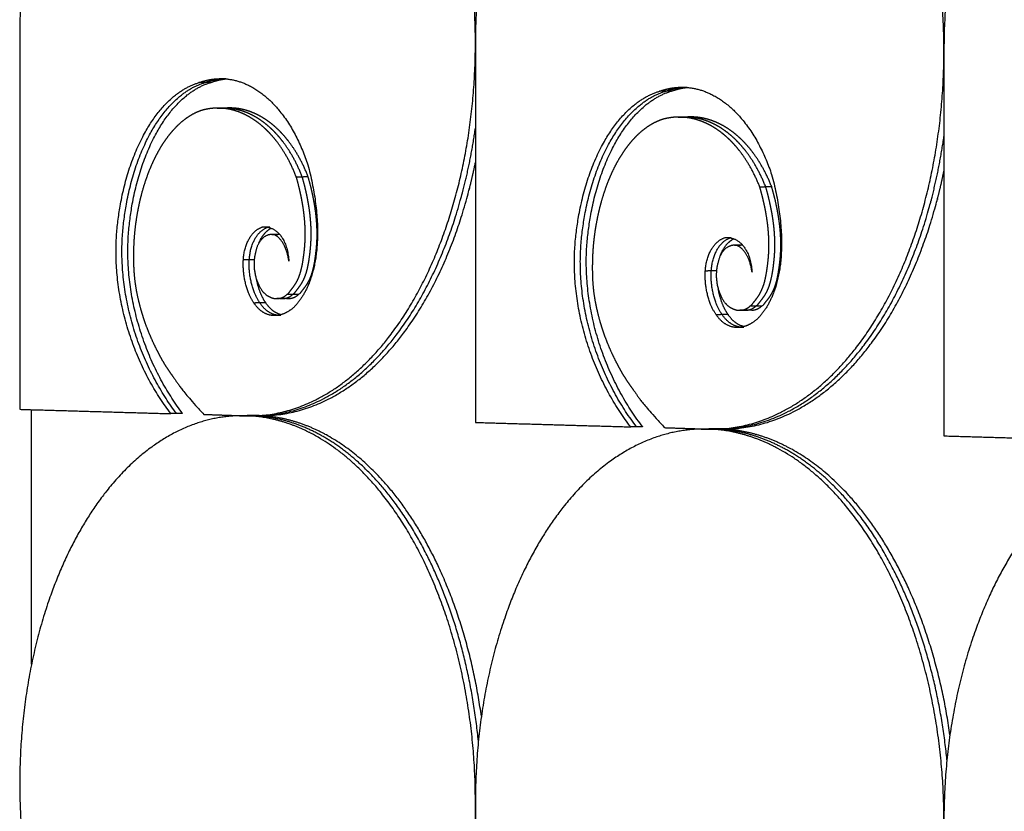
# Model space of a CAD drawing. Units: inches. Extents: x 675 to 1035, y -101 to 177.
# Drawn here: x 925 to 942, y 46 to 59 of the extents above; entities that cross this region are included whole.
import ezdxf

# ---------------------------------------------------------------- set-up
doc = ezdxf.new("R2010")
doc.units = ezdxf.units.IN
doc.header["$MEASUREMENT"] = 0
doc.layers.add('Make2D$Visible$Curves', color=7, linetype='Continuous', true_color=0x000000)
doc.layers.add('Make2D$Visible$SceneSilhouetteCurves', color=7, linetype='Continuous', true_color=0x000000)

msp = doc.modelspace()

# ---------------------------------------------------------------- linework, layer by layer
at = {"layer": 'Make2D$Visible$Curves', "color": 18, "lineweight": -3, "true_color": 0x000000}
for points, weights, knots in [([(929.11411, 65.20232), (928.61567, 65.20041), (928.13465, 65.0382), (927.68764, 64.73412), (926.23578, 63.74648), (925.3664, 61.59008), (925.3664, 58.98756)], [612.288210545, 621.127534662, 638.21019647, 663.536195969, 590.548102956, 591.487754296, 666.355149989], [53.50381901, 53.50381901, 53.50381901, 53.50381901, 55.85582633, 55.85582633, 55.85582633, 62.92440986, 62.92440986, 62.92440986, 62.92440986]), ([(929.24514, 52.64139), (930.7927, 52.67012), (932.07056, 54.09121), (932.66622, 56.44212), (933.28086, 58.868), (932.96735, 61.46145), (931.83397, 63.33783), (931.11647, 64.52571), (930.17269, 65.19614), (929.13653, 65.2023)], [656.08737546, 585.719970589, 586.214119609, 657.56982252, 583.042246753, 583.372208466, 658.559707661, 610.344175079, 594.791502844, 611.901690954], [34.83128431, 34.83128431, 34.83128431, 34.83128431, 41.71865927, 41.71865927, 41.71865927, 48.7872428, 48.7872428, 48.7872428, 53.4690576, 53.4690576, 53.4690576, 53.4690576]), ([(936.81147, 65.15658), (936.29918, 65.15457), (935.80481, 64.99014), (935.34539, 64.68196), (933.85278, 63.68072), (932.95905, 61.49445), (932.95905, 58.85577)], [603.847742003, 612.57543642, 629.427278123, 654.40326711, 582.441291475, 583.380942815, 657.22222113], [53.50462664, 53.50462664, 53.50462664, 53.50462664, 55.85582633, 55.85582633, 55.85582633, 62.92440986, 62.92440986, 62.92440986, 62.92440986]), ([(936.94932, 52.41988), (938.53958, 52.45008), (939.85243, 53.89052), (940.46455, 56.27269), (941.09664, 58.73259), (940.77423, 61.36267), (939.60872, 63.26564), (938.8709, 64.4703), (937.90045, 65.15022), (936.83506, 65.15655)], [646.904713789, 577.613080712, 578.123807336, 648.436893661, 574.935435271, 575.265396985, 649.426778802, 601.890886138, 586.567700234, 603.457221089], [34.83547459, 34.83547459, 34.83547459, 34.83547459, 41.71865927, 41.71865927, 41.71865927, 48.7872428, 48.7872428, 48.7872428, 53.4690576, 53.4690576, 53.4690576, 53.4690576]), ([(944.72727, 65.10954), (944.20054, 65.10742), (943.69226, 64.94071), (943.21991, 64.62833), (941.68481, 63.6131), (940.7657, 61.39614), (940.7657, 58.72027)], [595.407466253, 604.0235705, 620.644527833, 645.270338251, 574.334479994, 575.274131334, 648.089292271], [53.5054727, 53.5054727, 53.5054727, 53.5054727, 55.85582633, 55.85582633, 55.85582633, 62.92440986, 62.92440986, 62.92440986, 62.92440986]), ([(927.88296, 52.67802), (927.20531, 53.56837), (926.88749, 54.69028), (926.9875, 55.74718), (927.10997, 57.0446), (927.63181, 57.98127), (928.35261, 58.19475)], [663.300078025, 618.415470806, 632.810601853, 706.485471167, 602.755718722, 589.974662653, 662.733034778], [74.92440986, 74.92440986, 74.92440986, 74.92440986, 76.46110281, 76.46110281, 76.46110281, 78.35868876, 78.35868876, 78.35868876, 78.35868876]), ([(927.98162, 52.67984), (927.30392, 53.57009), (926.98608, 54.69187), (927.0861, 55.74865), (927.20857, 57.04592), (927.73045, 57.98248), (928.45129, 58.19594)], [663.376691537, 618.486811803, 632.883561165, 706.566939622, 602.825241102, 590.04277564, 662.80964829], [74.92440986, 74.92440986, 74.92440986, 74.92440986, 76.46110281, 76.46110281, 76.46110281, 78.35868876, 78.35868876, 78.35868876, 78.35868876]), ([(928.08025, 52.68166), (927.40251, 53.5718), (927.08465, 54.69345), (927.18467, 55.75012), (927.30715, 57.04724), (927.82906, 57.9837), (928.54995, 58.19713)], [663.453305049, 618.5581528, 632.956520476, 706.648408077, 602.894763481, 590.110888627, 662.886261802], [74.92440986, 74.92440986, 74.92440986, 74.92440986, 76.46110281, 76.46110281, 76.46110281, 78.35868876, 78.35868876, 78.35868876, 78.35868876]), ([(935.5462, 52.45752), (934.84951, 53.36057), (934.52277, 54.49823), (934.62559, 55.56983), (934.75149, 56.8853), (935.28799, 57.83489), (936.02906, 58.05116)], [654.167149166, 609.911066922, 624.113282278, 696.773795232, 594.468108244, 581.855062776, 653.600105919], [74.92440986, 74.92440986, 74.92440986, 74.92440986, 76.46110281, 76.46110281, 76.46110281, 78.35868876, 78.35868876, 78.35868876, 78.35868876]), ([(935.64534, 52.4594), (934.94861, 53.36233), (934.62184, 54.49987), (934.72466, 55.57134), (934.85057, 56.88666), (935.38711, 57.83613), (936.12822, 58.05238)], [654.243762678, 609.982407919, 624.186241589, 696.855263687, 594.537630624, 581.923175762, 653.676719431], [74.92440986, 74.92440986, 74.92440986, 74.92440986, 76.46110281, 76.46110281, 76.46110281, 78.35868876, 78.35868876, 78.35868876, 78.35868876]), ([(935.74445, 52.46127), (935.04767, 53.3641), (934.72089, 54.5015), (934.82372, 55.57285), (934.94964, 56.88801), (935.48621, 57.83738), (936.22736, 58.0536)], [654.32037619, 610.053748917, 624.2592009, 696.936732142, 594.607153003, 581.991288749, 653.753332943], [74.92440986, 74.92440986, 74.92440986, 74.92440986, 76.46110281, 76.46110281, 76.46110281, 78.35868876, 78.35868876, 78.35868876, 78.35868876]), ([(928.65512, 57.76995), (928.64669, 57.76984), (928.63826, 57.76963), (928.62983, 57.7693), (928.55771, 57.76651), (928.48578, 57.75569), (928.41476, 57.73623), (928.34929, 57.71689), (928.28491, 57.6884), (928.22229, 57.65193), (928.15549, 57.61304), (928.09068, 57.56508), (928.0287, 57.50884), (927.96346, 57.44965), (927.90135, 57.3813), (927.84282, 57.30541), (927.78213, 57.22673), (927.72529, 57.13994), (927.67305, 57.04623), (927.61971, 56.95055), (927.57117, 56.84765), (927.5274, 56.73931), (927.48352, 56.63068), (927.44444, 56.51658), (927.41098, 56.39815), (927.37808, 56.28164), (927.35062, 56.16094), (927.32797, 56.03762), (927.30606, 55.91834), (927.28865, 55.79661), (927.2775, 55.67311), (927.26662, 55.55251), (927.26171, 55.43021), (927.26135, 55.30727), (927.26098, 55.17902), (927.26557, 55.05006), (927.2796, 54.92441), (927.2944, 54.79198), (927.31969, 54.66322), (927.35039, 54.53881), (927.38281, 54.4074), (927.42126, 54.28084), (927.46492, 54.16096), (927.5109, 54.03471), (927.56266, 53.91587), (927.61652, 53.80429), (927.67249, 53.68834), (927.73072, 53.58025), (927.78976, 53.48619), (927.85004, 53.39017), (927.91115, 53.30877), (927.97127, 53.22096), (928.03143, 53.13309), (928.0906, 53.0388), (928.43418, 52.66565)], [662.368290979, 662.378454105, 662.388615759, 662.398774657, 662.485699888, 662.572423354, 662.658061369, 662.737039186, 662.814708301, 662.890280217, 662.970914645, 663.049161482, 663.124012968, 663.202817903, 663.277859349, 663.348593939, 663.421946317, 663.490667159, 663.553837204, 663.618348789, 663.677071309, 663.730022581, 663.78312698, 663.830426702, 663.870917374, 663.910755314, 663.944001964, 663.971425686, 663.997956254, 664.019037007, 664.032534659, 664.045716491, 664.051665932, 664.052097767, 664.052548231, 664.046994775, 664.029994974, 664.012077393, 663.981444183, 663.944278425, 663.905022292, 663.858478103, 663.805633159, 663.749993102, 663.687368134, 663.622212403, 663.554520947, 663.48409791, 663.412721309, 663.339867283, 663.266019809, 663.19338608, 663.120713969, 663.049256887, 662.634643289], [26.98816864, 26.98816864, 26.98816864, 26.98816864, 27.02823426, 27.02823426, 27.02823426, 27.37105818, 27.37105818, 27.37105818, 27.6879494, 27.6879494, 27.6879494, 28.02606895, 28.02606895, 28.02606895, 28.38204705, 28.38204705, 28.38204705, 28.7511994, 28.7511994, 28.7511994, 29.12819142, 29.12819142, 29.12819142, 29.50627366, 29.50627366, 29.50627366, 29.878261, 29.878261, 29.878261, 30.23813323, 30.23813323, 30.23813323, 30.58958512, 30.58958512, 30.58958512, 30.95619824, 30.95619824, 30.95619824, 31.34260394, 31.34260394, 31.34260394, 31.7507429, 31.7507429, 31.7507429, 32.18046943, 32.18046943, 32.18046943, 32.62692002, 32.62692002, 32.62692002, 33.0826117, 33.0826117, 33.0826117, 33.53854418, 33.53854418, 33.53854418, 33.53854418]), ([(929.97536, 56.62017), (929.90169, 56.81209), (929.81032, 56.98536), (929.70654, 57.13447), (929.64862, 57.21768), (929.58684, 57.29336), (929.52209, 57.36119), (929.45544, 57.43101), (929.38565, 57.49251), (929.31354, 57.54497), (929.24069, 57.59797), (929.16548, 57.64173), (929.08884, 57.67628), (929.01291, 57.7105), (928.93556, 57.73566), (928.85761, 57.75119), (928.79038, 57.76458), (928.72271, 57.77079), (928.65512, 57.76995)], [660.781185165, 660.869545953, 660.979168854, 661.103728187, 661.173258632, 661.24744327, 661.325215879, 661.405285944, 661.489159094, 661.575826682, 661.663418149, 661.75386395, 661.846068252, 661.937434603, 662.030527638, 662.124380739, 662.205338626, 662.286862065, 662.368290979], [24.54032742, 24.54032742, 24.54032742, 24.54032742, 25.18691924, 25.18691924, 25.18691924, 25.54785419, 25.54785419, 25.54785419, 25.91945141, 25.91945141, 25.91945141, 26.29500985, 26.29500985, 26.29500985, 26.66715523, 26.66715523, 26.66715523, 26.98816864, 26.98816864, 26.98816864, 26.98816864]), ([(928.75383, 57.77118), (928.74539, 57.77108), (928.73696, 57.77086), (928.72853, 57.77054), (928.72073, 57.77024), (928.71293, 57.76984), (928.70514, 57.76935)], [662.444904491, 662.455067618, 662.465229271, 662.475388169, 662.484786196, 662.494181864, 662.503574057], [26.988168644, 26.988168644, 26.988168644, 26.988168644, 27.028234263, 27.028234263, 27.028234263, 27.0652990853, 27.0652990853, 27.0652990853, 27.0652990853]), ([(930.07414, 56.62155), (930.00047, 56.81344), (929.90909, 56.98669), (929.80531, 57.13578), (929.74739, 57.21898), (929.6856, 57.29465), (929.62085, 57.36247), (929.5542, 57.43228), (929.4844, 57.49378), (929.41229, 57.54623), (929.33943, 57.59923), (929.26422, 57.64299), (929.18757, 57.67753), (929.11163, 57.71174), (929.03428, 57.73691), (928.95633, 57.75243), (928.8891, 57.76582), (928.82141, 57.77203), (928.75383, 57.77118)], [660.857798677, 660.946159465, 661.055782366, 661.180341699, 661.249872144, 661.324056782, 661.401829391, 661.481899456, 661.565772606, 661.652440194, 661.740031661, 661.830477462, 661.922681764, 662.014048115, 662.10714115, 662.200994251, 662.281952139, 662.363475578, 662.444904491], [24.54032742, 24.54032742, 24.54032742, 24.54032742, 25.18691924, 25.18691924, 25.18691924, 25.54785419, 25.54785419, 25.54785419, 25.91945141, 25.91945141, 25.91945141, 26.29500985, 26.29500985, 26.29500985, 26.66715523, 26.66715523, 26.66715523, 26.98816864, 26.98816864, 26.98816864, 26.98816864]), ([(928.85251, 57.77242), (928.84407, 57.77232), (928.83564, 57.7721), (928.82721, 57.77178), (928.80276, 57.77083), (928.77834, 57.76896), (928.75396, 57.76615)], [662.521518003, 662.53168113, 662.541842784, 662.552001682, 662.581460898, 662.610896942, 662.640275414], [26.988168644, 26.988168644, 26.988168644, 26.988168644, 27.028234263, 27.028234263, 27.028234263, 27.144418298, 27.144418298, 27.144418298, 27.144418298]), ([(930.17291, 56.62292), (930.09923, 56.81479), (930.00785, 56.98802), (929.90405, 57.13709), (929.84613, 57.22028), (929.78434, 57.29595), (929.71958, 57.36376), (929.65293, 57.43356), (929.58312, 57.49505), (929.51101, 57.5475), (929.43815, 57.60049), (929.36293, 57.64424), (929.28627, 57.67878), (929.21033, 57.71299), (929.13298, 57.73815), (929.05502, 57.75367), (928.98779, 57.76705), (928.9201, 57.77327), (928.85251, 57.77242)], [660.934412189, 661.022772977, 661.132395878, 661.256955211, 661.326485656, 661.400670294, 661.478442904, 661.558512968, 661.642386118, 661.729053707, 661.816645173, 661.907090974, 661.999295276, 662.090661627, 662.183754663, 662.277607763, 662.358565651, 662.44008909, 662.521518003], [24.54032742, 24.54032742, 24.54032742, 24.54032742, 25.18691924, 25.18691924, 25.18691924, 25.54785419, 25.54785419, 25.54785419, 25.91945141, 25.91945141, 25.91945141, 26.29500985, 26.29500985, 26.29500985, 26.66715523, 26.66715523, 26.66715523, 26.98816864, 26.98816864, 26.98816864, 26.98816864]), ([(936.33935, 57.62032), (936.33093, 57.62021), (936.32251, 57.62), (936.31409, 57.61968), (936.23994, 57.61688), (936.16598, 57.60592), (936.09296, 57.58621), (936.02565, 57.56662), (935.95946, 57.53774), (935.89508, 57.50079), (935.8264, 57.46137), (935.75976, 57.41275), (935.69604, 57.35575), (935.62897, 57.29576), (935.56511, 57.22647), (935.50493, 57.14953), (935.44254, 57.06977), (935.3841, 56.98179), (935.33039, 56.88679), (935.27555, 56.78979), (935.22565, 56.68546), (935.18065, 56.57563), (935.13553, 56.4655), (935.09535, 56.34982), (935.06096, 56.22974), (935.02713, 56.11162), (934.9989, 55.98924), (934.97561, 55.86421), (934.95309, 55.74327), (934.93519, 55.61985), (934.92373, 55.49463), (934.91254, 55.37235), (934.90749, 55.24835), (934.90713, 55.12369), (934.90674, 54.99366), (934.91146, 54.8629), (934.92589, 54.73549), (934.9411, 54.60121), (934.96711, 54.47064), (934.99866, 54.34449), (935.032, 54.21123), (935.07153, 54.0829), (935.11641, 53.96132), (935.16368, 53.8333), (935.2169, 53.71278), (935.27227, 53.59962), (935.32981, 53.48204), (935.38969, 53.37241), (935.45039, 53.27702), (935.51235, 53.17963), (935.57518, 53.09707), (935.63699, 53.00802), (935.69885, 52.91889), (935.75968, 52.82326), (936.11293, 52.44476)], [653.236229465, 653.246103393, 653.255975896, 653.265845798, 653.352771029, 653.439494495, 653.52513251, 653.604110327, 653.681779442, 653.757351358, 653.837985786, 653.916232623, 653.991084109, 654.069889044, 654.14493049, 654.21566508, 654.289017458, 654.3577383, 654.420908345, 654.48541993, 654.54414245, 654.597093722, 654.650198121, 654.697497843, 654.737988515, 654.777826455, 654.811073105, 654.838496827, 654.865027395, 654.886108148, 654.8996058, 654.912787632, 654.918737073, 654.919168908, 654.919619372, 654.914065916, 654.897066115, 654.879148534, 654.848515324, 654.811349566, 654.772093433, 654.725549244, 654.6727043, 654.617064243, 654.554439275, 654.489283544, 654.421592088, 654.351169051, 654.27979245, 654.206938424, 654.13309095, 654.060457221, 653.98778511, 653.916328028, 653.501714429], [26.98930841, 26.98930841, 26.98930841, 26.98930841, 27.02823426, 27.02823426, 27.02823426, 27.37105818, 27.37105818, 27.37105818, 27.6879494, 27.6879494, 27.6879494, 28.02606895, 28.02606895, 28.02606895, 28.38204705, 28.38204705, 28.38204705, 28.7511994, 28.7511994, 28.7511994, 29.12819142, 29.12819142, 29.12819142, 29.50627366, 29.50627366, 29.50627366, 29.878261, 29.878261, 29.878261, 30.23813323, 30.23813323, 30.23813323, 30.58958512, 30.58958512, 30.58958512, 30.95619824, 30.95619824, 30.95619824, 31.34260394, 31.34260394, 31.34260394, 31.7507429, 31.7507429, 31.7507429, 32.18046943, 32.18046943, 32.18046943, 32.62692002, 32.62692002, 32.62692002, 33.0826117, 33.0826117, 33.0826117, 33.53854418, 33.53854418, 33.53854418, 33.53854418]), ([(937.69754, 56.45408), (937.6218, 56.64871), (937.52785, 56.82443), (937.42114, 56.97566), (937.36159, 57.06005), (937.29807, 57.13681), (937.23149, 57.20561), (937.16296, 57.27642), (937.0912, 57.33881), (937.01706, 57.39202), (936.94216, 57.44578), (936.86483, 57.49018), (936.78602, 57.52523), (936.70795, 57.55995), (936.62843, 57.58549), (936.54828, 57.60125), (936.47892, 57.6149), (936.40908, 57.62122), (936.33935, 57.62032)], [651.648256306, 651.736617094, 651.846239995, 651.970799327, 652.040329773, 652.114514411, 652.19228702, 652.272357085, 652.356230234, 652.442897823, 652.53048929, 652.620935091, 652.713139393, 652.804505744, 652.897598779, 652.99145188, 653.072697211, 653.154512117, 653.236229465], [24.54032742, 24.54032742, 24.54032742, 24.54032742, 25.18691924, 25.18691924, 25.18691924, 25.54785419, 25.54785419, 25.54785419, 25.91945141, 25.91945141, 25.91945141, 26.29500985, 26.29500985, 26.29500985, 26.66715523, 26.66715523, 26.66715523, 26.98930841, 26.98930841, 26.98930841, 26.98930841]), ([(936.43853, 57.62159), (936.43011, 57.62149), (936.42169, 57.62127), (936.41327, 57.62095), (936.40522, 57.62065), (936.39717, 57.62025), (936.38913, 57.61975)], [653.312842977, 653.322716905, 653.332589408, 653.34245931, 653.351890349, 653.361319012, 653.370744172], [26.9893084133, 26.9893084133, 26.9893084133, 26.9893084133, 27.028234263, 27.028234263, 27.028234263, 27.0654292814, 27.0654292814, 27.0654292814, 27.0654292814]), ([(937.79681, 56.45549), (937.72105, 56.6501), (937.6271, 56.8258), (937.52039, 56.97701), (937.46083, 57.06139), (937.39731, 57.13814), (937.33073, 57.20693), (937.26219, 57.27774), (937.19043, 57.34011), (937.11628, 57.39332), (937.04137, 57.44708), (936.96404, 57.49147), (936.88523, 57.52652), (936.80716, 57.56123), (936.72763, 57.58677), (936.64747, 57.60253), (936.57811, 57.61617), (936.50827, 57.62249), (936.43853, 57.62159)], [651.724869818, 651.813230606, 651.922853507, 652.04741284, 652.116943285, 652.191127923, 652.268900532, 652.348970597, 652.432843747, 652.519511335, 652.607102802, 652.697548603, 652.789752905, 652.881119256, 652.974212291, 653.068065392, 653.149310723, 653.231125629, 653.312842977], [24.54032742, 24.54032742, 24.54032742, 24.54032742, 25.18691924, 25.18691924, 25.18691924, 25.54785419, 25.54785419, 25.54785419, 25.91945141, 25.91945141, 25.91945141, 26.29500985, 26.29500985, 26.29500985, 26.66715523, 26.66715523, 26.66715523, 26.98930841, 26.98930841, 26.98930841, 26.98930841]), ([(936.53769, 57.62287), (936.52927, 57.62276), (936.52084, 57.62255), (936.51242, 57.62223), (936.50443, 57.62192), (936.49644, 57.62153), (936.48845, 57.62104)], [653.389456489, 653.399330417, 653.40920292, 653.419072822, 653.428440396, 653.437805627, 653.447167408], [26.9893084133, 26.9893084133, 26.9893084133, 26.9893084133, 27.028234263, 27.028234263, 27.028234263, 27.0651789829, 27.0651789829, 27.0651789829, 27.0651789829]), ([(937.89605, 56.4569), (937.82029, 56.65149), (937.72633, 56.82717), (937.61961, 56.97836), (937.56005, 57.06273), (937.49652, 57.13947), (937.42994, 57.20825), (937.3614, 57.27905), (937.28963, 57.34142), (937.21548, 57.39462), (937.14057, 57.44837), (937.06323, 57.49276), (936.98442, 57.5278), (936.90634, 57.56251), (936.8268, 57.58804), (936.74665, 57.6038), (936.67727, 57.61744), (936.60743, 57.62376), (936.53769, 57.62287)], [651.80148333, 651.889844118, 651.999467019, 652.124026352, 652.193556797, 652.267741435, 652.345514044, 652.425584109, 652.509457259, 652.596124848, 652.683716314, 652.774162115, 652.866366417, 652.957732768, 653.050825803, 653.144678904, 653.225924236, 653.307739142, 653.389456489], [24.54032742, 24.54032742, 24.54032742, 24.54032742, 25.18691924, 25.18691924, 25.18691924, 25.54785419, 25.54785419, 25.54785419, 25.91945141, 25.91945141, 25.91945141, 26.29500985, 26.29500985, 26.29500985, 26.66715523, 26.66715523, 26.66715523, 26.98930841, 26.98930841, 26.98930841, 26.98930841]), ([(929.34388, 52.64322), (930.89154, 52.67195), (932.16948, 54.09289), (932.76517, 56.44352), (932.84583, 56.76181), (932.91085, 57.09266), (932.95905, 57.43411)], [656.16334394, 585.787981954, 586.282345985, 657.646436032, 646.797341796, 637.534375194, 629.857536226], [34.83128431, 34.83128431, 34.83128431, 34.83128431, 41.71865927, 41.71865927, 41.71865927, 42.74752505, 42.74752505, 42.74752505, 42.74752505]), ([(937.04854, 52.42176), (938.63889, 52.45197), (939.95182, 53.89224), (940.56398, 56.27413), (940.64824, 56.60201), (940.7159, 56.943), (940.7657, 57.29504)], [646.980667754, 577.681092343, 578.192038816, 648.513507173, 637.646754864, 628.393609524, 620.754071152], [34.83547459, 34.83547459, 34.83547459, 34.83547459, 41.71865927, 41.71865927, 41.71865927, 42.76358482, 42.76358482, 42.76358482, 42.76358482]), ([(929.44259, 52.64506), (930.99036, 52.67379), (932.26838, 54.09456), (932.8641, 56.44492), (932.89866, 56.58124), (932.93037, 56.72002), (932.95915, 56.86111)], [656.23931242, 585.85599332, 586.350572362, 657.723049544, 653.031157887, 648.635883714, 644.537227024], [34.83128431, 34.83128431, 34.83128431, 34.83128431, 41.71865927, 41.71865927, 41.71865927, 42.16355994, 42.16355994, 42.16355994, 42.16355994]), ([(929.81532, 54.66211), (929.8456, 54.68419), (929.84805, 54.68759), (929.8505, 54.69095), (929.89077, 54.7463), (929.93041, 54.79135), (929.96494, 54.84841), (929.99848, 54.90384), (930.02718, 54.97059), (930.04937, 55.05091), (930.07275, 55.13556), (930.08889, 55.23529), (930.10058, 55.32722), (930.11374, 55.43068), (930.12128, 55.52426), (930.12328, 55.61817), (930.12555, 55.7248), (930.12069, 55.83184), (930.11042, 55.93744), (930.09932, 56.05154), (930.08191, 56.16396), (930.06008, 56.27399), (930.03661, 56.3923), (930.00803, 56.50785), (929.97536, 56.62017)], [660.973161569, 660.936827694, 660.933887443, 660.930949951, 660.882646634, 660.8350893, 660.793678963, 660.753456829, 660.719033997, 660.692434172, 660.664404144, 660.645060984, 660.631042607, 660.61526553, 660.606233106, 660.603832963, 660.601107684, 660.606933276, 660.619244904, 660.632547303, 660.653421661, 660.679592085, 660.707735138, 660.742002742, 660.781185165], [22.56794499, 22.56794499, 22.56794499, 22.56794499, 22.58214231, 22.58214231, 22.58214231, 22.81559906, 22.81559906, 22.81559906, 23.04235716, 23.04235716, 23.04235716, 23.28130744, 23.28130744, 23.28130744, 23.55023564, 23.55023564, 23.55023564, 23.85559419, 23.85559419, 23.85559419, 24.18552628, 24.18552628, 24.18552628, 24.54032742, 24.54032742, 24.54032742, 24.54032742]), ([(929.9141, 54.66371), (929.94438, 54.68578), (929.94683, 54.68919), (929.94928, 54.69255), (929.98955, 54.74789), (930.0292, 54.79294), (930.06372, 54.84999), (930.09727, 54.90541), (930.12598, 54.97215), (930.14816, 55.05247), (930.17154, 55.13711), (930.18768, 55.23683), (930.19937, 55.32874), (930.21254, 55.4322), (930.22007, 55.52577), (930.22208, 55.61966), (930.22435, 55.72627), (930.21949, 55.8333), (930.20922, 55.9389), (930.19812, 56.05299), (930.18071, 56.16539), (930.15887, 56.27541), (930.1354, 56.3937), (930.10682, 56.50923), (930.07414, 56.62155)], [661.049775081, 661.013441206, 661.010500955, 661.007563464, 660.959260146, 660.911702812, 660.870292475, 660.830070341, 660.795647509, 660.769047684, 660.741017656, 660.721674496, 660.707656119, 660.691879042, 660.682846618, 660.680446475, 660.677721196, 660.683546788, 660.695858416, 660.709160815, 660.730035173, 660.756205597, 660.78434865, 660.818616255, 660.857798677], [22.56794499, 22.56794499, 22.56794499, 22.56794499, 22.58214231, 22.58214231, 22.58214231, 22.81559906, 22.81559906, 22.81559906, 23.04235716, 23.04235716, 23.04235716, 23.28130744, 23.28130744, 23.28130744, 23.55023564, 23.55023564, 23.55023564, 23.85559419, 23.85559419, 23.85559419, 24.18552628, 24.18552628, 24.18552628, 24.54032742, 24.54032742, 24.54032742, 24.54032742]), ([(930.01285, 54.66531), (930.04314, 54.68738), (930.04559, 54.69078), (930.04804, 54.69415), (930.08831, 54.74948), (930.12796, 54.79453), (930.16249, 54.85157), (930.19603, 54.90698), (930.22474, 54.97372), (930.24693, 55.05402), (930.27031, 55.13866), (930.28645, 55.23836), (930.29815, 55.33027), (930.31131, 55.43371), (930.31885, 55.52727), (930.32085, 55.62115), (930.32312, 55.72775), (930.31826, 55.83477), (930.30799, 55.94035), (930.29689, 56.05442), (930.27948, 56.16682), (930.25764, 56.27682), (930.23417, 56.3951), (930.20559, 56.51062), (930.17291, 56.62292)], [661.126388593, 661.090054718, 661.087114468, 661.084176976, 661.035873659, 660.988316324, 660.946905987, 660.906683853, 660.872261022, 660.845661196, 660.817631169, 660.798288008, 660.784269631, 660.768492555, 660.759460131, 660.757059987, 660.754334708, 660.7601603, 660.772471928, 660.785774327, 660.806648685, 660.83281911, 660.860962162, 660.895229767, 660.934412189], [22.56794499, 22.56794499, 22.56794499, 22.56794499, 22.58214231, 22.58214231, 22.58214231, 22.81559906, 22.81559906, 22.81559906, 23.04235716, 23.04235716, 23.04235716, 23.28130744, 23.28130744, 23.28130744, 23.55023564, 23.55023564, 23.55023564, 23.85559419, 23.85559419, 23.85559419, 24.18552628, 24.18552628, 24.18552628, 24.54032742, 24.54032742, 24.54032742, 24.54032742]), ([(937.14773, 52.42365), (938.73818, 52.45385), (940.05119, 53.89396), (940.66338, 56.27558), (940.70076, 56.42098), (940.7349, 56.56913), (940.7657, 56.71986)], [647.05662172, 577.749103973, 578.260270295, 648.590120685, 643.724620129, 639.182565881, 634.963957942], [34.83547459, 34.83547459, 34.83547459, 34.83547459, 41.71865927, 41.71865927, 41.71865927, 42.18646146, 42.18646146, 42.18646146, 42.18646146]), ([(937.533, 54.46863), (937.56413, 54.491), (937.56665, 54.49445), (937.56917, 54.49787), (937.61057, 54.55397), (937.65133, 54.59964), (937.68683, 54.65749), (937.72132, 54.71368), (937.75084, 54.78135), (937.77365, 54.8628), (937.79769, 54.94863), (937.81428, 55.04975), (937.8263, 55.14296), (937.83984, 55.24787), (937.84759, 55.34276), (937.84964, 55.43798), (937.85198, 55.5461), (937.84698, 55.65465), (937.83642, 55.76174), (937.82501, 55.87744), (937.80711, 55.99144), (937.78466, 56.10302), (937.76053, 56.223), (937.73114, 56.34017), (937.69754, 56.45408)], [651.840232709, 651.803898835, 651.800958584, 651.798021092, 651.749717775, 651.702160441, 651.660750104, 651.62052797, 651.586105138, 651.559505313, 651.531475285, 651.512132125, 651.498113748, 651.482336671, 651.473304247, 651.470904104, 651.468178825, 651.474004417, 651.486316045, 651.499618444, 651.520492802, 651.546663226, 651.574806279, 651.609073883, 651.648256306], [22.56794499, 22.56794499, 22.56794499, 22.56794499, 22.58214231, 22.58214231, 22.58214231, 22.81559906, 22.81559906, 22.81559906, 23.04235716, 23.04235716, 23.04235716, 23.28130744, 23.28130744, 23.28130744, 23.55023564, 23.55023564, 23.55023564, 23.85559419, 23.85559419, 23.85559419, 24.18552628, 24.18552628, 24.18552628, 24.54032742, 24.54032742, 24.54032742, 24.54032742]), ([(937.63225, 54.47028), (937.66339, 54.49265), (937.66591, 54.4961), (937.66842, 54.49951), (937.70983, 54.5556), (937.75059, 54.60127), (937.7861, 54.65911), (937.82058, 54.7153), (937.8501, 54.78296), (937.87292, 54.8644), (937.89696, 54.95022), (937.91355, 55.05133), (937.92558, 55.14453), (937.93911, 55.24943), (937.94686, 55.34431), (937.94892, 55.43952), (937.95126, 55.54762), (937.94626, 55.65616), (937.9357, 55.76323), (937.92428, 55.87892), (937.90638, 55.99291), (937.88393, 56.10447), (937.85979, 56.22444), (937.83041, 56.3416), (937.79681, 56.45549)], [651.916846222, 651.880512347, 651.877572096, 651.874634605, 651.826331287, 651.778773953, 651.737363616, 651.697141482, 651.66271865, 651.636118825, 651.608088797, 651.588745637, 651.57472726, 651.558950183, 651.549917759, 651.547517616, 651.544792337, 651.550617929, 651.562929557, 651.576231956, 651.597106314, 651.623276738, 651.651419791, 651.685687396, 651.724869818], [22.56794499, 22.56794499, 22.56794499, 22.56794499, 22.58214231, 22.58214231, 22.58214231, 22.81559906, 22.81559906, 22.81559906, 23.04235716, 23.04235716, 23.04235716, 23.28130744, 23.28130744, 23.28130744, 23.55023564, 23.55023564, 23.55023564, 23.85559419, 23.85559419, 23.85559419, 24.18552628, 24.18552628, 24.18552628, 24.54032742, 24.54032742, 24.54032742, 24.54032742]), ([(937.73148, 54.47192), (937.76262, 54.49429), (937.76514, 54.49774), (937.76766, 54.50115), (937.80906, 54.55724), (937.84983, 54.60291), (937.88534, 54.66074), (937.91983, 54.71692), (937.94935, 54.78457), (937.97216, 54.866), (937.9962, 54.95181), (938.0128, 55.05291), (938.02482, 55.1461), (938.03836, 55.25098), (938.04611, 55.34585), (938.04817, 55.44105), (938.05051, 55.54914), (938.04551, 55.65766), (938.03494, 55.76473), (938.02353, 55.8804), (938.00563, 55.99438), (937.98318, 56.10593), (937.95904, 56.22588), (937.92965, 56.34302), (937.89605, 56.4569)], [651.993459734, 651.957125859, 651.954185609, 651.951248117, 651.902944799, 651.855387465, 651.813977128, 651.773754994, 651.739332162, 651.712732337, 651.684702309, 651.665359149, 651.651340772, 651.635563696, 651.626531271, 651.624131128, 651.621405849, 651.627231441, 651.639543069, 651.652845468, 651.673719826, 651.699890251, 651.728033303, 651.762300908, 651.80148333], [22.56794499, 22.56794499, 22.56794499, 22.56794499, 22.58214231, 22.58214231, 22.58214231, 22.81559906, 22.81559906, 22.81559906, 23.04235716, 23.04235716, 23.04235716, 23.28130744, 23.28130744, 23.28130744, 23.55023564, 23.55023564, 23.55023564, 23.85559419, 23.85559419, 23.85559419, 24.18552628, 24.18552628, 24.18552628, 24.54032742, 24.54032742, 24.54032742, 24.54032742]), ([(929.02801, 52.6425), (928.03556, 52.62409), (927.14345, 51.99393), (926.46529, 50.88832), (925.35834, 49.08364), (925.05372, 46.5434), (925.65157, 44.11373), (926.25074, 41.67873), (927.5571, 40.1631), (929.13653, 40.08159)], [610.426915423, 598.344453903, 616.541369915, 665.017663459, 591.496488509, 591.826450223, 666.0075486, 590.531963985, 589.125676305, 661.78868556], [-53.30107307, -53.30107307, -53.30107307, -53.30107307, -48.7872428, -48.7872428, -48.7872428, -41.71865927, -41.71865927, -41.71865927, -34.65007573, -34.65007573, -34.65007573, -34.65007573]), ([(932.95905, 46.20815), (932.95905, 48.84683), (932.0682, 51.06884), (930.5931, 52.12072), (930.10159, 52.47121), (929.5725, 52.65261), (929.02801, 52.6425)], [657.22222113, 583.380942679, 584.320594019, 660.04117515, 633.803475337, 617.265388761, 610.426915423], [-62.92440986, -62.92440986, -62.92440986, -62.92440986, -55.85582633, -55.85582633, -55.85582633, -53.30107307, -53.30107307, -53.30107307, -53.30107307]), ([(932.13942, 50.34323), (931.73869, 51.12973), (931.24447, 51.72868), (930.69193, 52.12262), (930.20038, 52.47307), (929.67126, 52.65444), (929.12674, 52.64433)], [604.977309337, 611.180482784, 629.560642559, 660.117788663, 633.876977785, 617.336904558, 610.49756898], [-58.70803883, -58.70803883, -58.70803883, -58.70803883, -55.85582633, -55.85582633, -55.85582633, -53.30107307, -53.30107307, -53.30107307, -53.30107307]), ([(933.05889, 47.63525), (932.77148, 49.69712), (931.94483, 51.30185), (930.79073, 52.12452), (930.29916, 52.47492), (929.77, 52.65627), (929.22544, 52.64617)], [622.343829746, 586.811210423, 599.428067899, 660.194402175, 633.950480234, 617.408420355, 610.568222537], [-61.52712822, -61.52712822, -61.52712822, -61.52712822, -55.85582633, -55.85582633, -55.85582633, -53.30107307, -53.30107307, -53.30107307, -53.30107307]), ([(936.72089, 52.421), (935.70147, 52.40164), (934.78526, 51.76316), (934.08872, 50.64348), (932.95076, 48.81423), (932.63762, 46.23886), (933.2522, 43.77507), (933.86815, 41.3058), (935.21118, 39.76812), (936.83506, 39.68432)], [601.973730396, 590.134609669, 608.104944404, 655.8847346, 583.389677028, 583.719638741, 656.874619741, 582.425152504, 581.018864824, 652.655756701], [-53.29717957, -53.29717957, -53.29717957, -53.29717957, -48.7872428, -48.7872428, -48.7872428, -41.71865927, -41.71865927, -41.71865927, -34.65007573, -34.65007573, -34.65007573, -34.65007573]), ([(940.7657, 45.89442), (940.7657, 48.57028), (939.84958, 50.82401), (938.33274, 51.89131), (937.82654, 52.24748), (937.28162, 52.43164), (936.72089, 52.421)], [648.089292271, 575.274131198, 576.213782538, 650.908246291, 625.001987933, 608.690482635, 601.973730396], [-62.92440986, -62.92440986, -62.92440986, -62.92440986, -55.85582633, -55.85582633, -55.85582633, -53.29717957, -53.29717957, -53.29717957, -53.29717957]), ([(939.93805, 50.054), (939.52317, 50.86825), (939.00861, 51.48764), (938.43204, 51.89326), (937.94122, 52.23855), (937.41356, 52.42231), (936.86986, 52.42331)], [596.33318752, 602.199052547, 620.416276641, 650.984859803, 625.833595608, 609.724875646, 602.658699918], [-58.74829887, -58.74829887, -58.74829887, -58.74829887, -55.85582633, -55.85582633, -55.85582633, -53.37204574, -53.37204574, -53.37204574, -53.37204574]), ([(940.86602, 47.32519), (940.57298, 49.42349), (939.72171, 51.05791), (938.53132, 51.89521), (938.02506, 52.2513), (937.48008, 52.43541), (936.91928, 52.42477)], [613.994421379, 578.594958862, 590.950642841, 651.061473316, 625.148983347, 608.833502123, 602.115029641], [-61.54300175, -61.54300175, -61.54300175, -61.54300175, -55.85582633, -55.85582633, -55.85582633, -53.29717957, -53.29717957, -53.29717957, -53.29717957]), ([(944.63189, 52.19321), (943.58439, 52.17285), (942.64313, 51.52581), (941.92746, 50.39173), (940.75717, 48.53722), (940.43514, 45.92575), (941.06717, 43.42686), (941.70062, 40.92235), (943.08188, 39.36197), (944.75211, 39.27578)], [593.520188886, 581.92544609, 599.669318375, 646.751805741, 575.282865547, 575.61282726, 647.741690882, 574.318341023, 572.912053343, 643.522827842], [-53.29310137, -53.29310137, -53.29310137, -53.29310137, -48.7872428, -48.7872428, -48.7872428, -41.71865927, -41.71865927, -41.71865927, -34.65007573, -34.65007573, -34.65007573, -34.65007573])]:
    msp.add_rational_spline(points, weights, degree=3, knots=knots, dxfattribs=at)
at = {"layer": 'Make2D$Visible$Curves', "color": 18, "true_color": 0x000000}
for points, degree in [([(925.3664, 58.98756), (925.3664, 56.90852), (925.3664, 54.82947), (925.3664, 52.75042)], 3), ([(925.56336, 48.50199), (925.56336, 50.62337), (925.56336, 52.74476)], 2)]:
    msp.add_open_spline(points, degree=degree, dxfattribs=at)
at = {"layer": 'Make2D$Visible$Curves', "color": 18, "lineweight": -3, "true_color": 0x000000}
for points in [[(932.95905, 58.85577), (932.95905, 56.74784), (932.95905, 54.6399), (932.95905, 52.53196)], [(940.7657, 58.72027), (940.7657, 56.58263), (940.7657, 54.44499), (940.7657, 52.30734)], [(932.95905, 39.88434), (932.95905, 41.99228), (932.95905, 44.10021), (932.95905, 46.20815)]]:
    msp.add_open_spline(points, degree=3, dxfattribs=at)
for points, weights, degree in [([(928.35261, 58.19475), (928.4666, 58.23681), (928.58351, 58.25927), (928.70212, 58.26069)], [662.733034778, 647.967814601, 635.708588276, 625.955355804], 3), ([(928.45129, 58.19594), (928.56529, 58.238), (928.68221, 58.26045), (928.80083, 58.26187)], [662.80964829, 648.042736761, 635.782108587, 626.027763767], 3), ([(928.54995, 58.19713), (928.63213, 58.22744), (928.71594, 58.24759), (928.80094, 58.257)], [662.886261802, 652.174323215, 642.781059272, 634.706469971], 3), ([(928.70212, 58.26069), (928.75148, 58.26128), (928.80083, 58.26187)], [625.955355804, 625.991559785, 626.027763767], 2), ([(928.70212, 58.26069), (929.33301, 58.26823), (929.86734, 57.73272), (930.16758, 56.82549)], [625.955355804, 578.727509938, 590.259303719, 660.550737147], 3), ([(928.45129, 58.19594), (928.40195, 58.19535), (928.35261, 58.19475)], [662.80964829, 662.771341534, 662.733034778], 2), ([(928.54995, 58.19713), (928.50062, 58.19653), (928.45129, 58.19594)], [662.886261802, 662.847955046, 662.80964829], 2), ([(936.02906, 58.05116), (936.14602, 58.09369), (936.26598, 58.11642), (936.38769, 58.11791)], [653.600105919, 639.065022972, 626.991754323, 617.380299972], 3), ([(936.12822, 58.05238), (936.24519, 58.09491), (936.36516, 58.11763), (936.48687, 58.11912)], [653.676719431, 639.139948444, 627.065280124, 617.452714472], 3), ([(936.22736, 58.0536), (936.31231, 58.08448), (936.39896, 58.10494), (936.48683, 58.1144)], [653.753332943, 643.131045212, 633.823244769, 625.829931613], 3), ([(936.38769, 58.11791), (936.43728, 58.11852), (936.48687, 58.11912)], [617.380299972, 617.416507222, 617.452714472], 2), ([(936.38769, 58.11791), (937.03663, 58.12585), (937.58635, 57.58266), (937.8952, 56.66222)], [617.380299972, 570.728822689, 582.074658794, 651.417808288], 3), ([(936.12822, 58.05238), (936.07864, 58.05177), (936.02906, 58.05116)], [653.676719431, 653.638412675, 653.600105919], 2), ([(936.22736, 58.0536), (936.1778, 58.05299), (936.12822, 58.05238)], [653.753332943, 653.715026187, 653.676719431], 2), ([(928.65512, 57.76995), (928.70448, 57.77057), (928.75383, 57.77118)], [662.368290979, 662.406597735, 662.444904491], 2), ([(928.75383, 57.77118), (928.80317, 57.7718), (928.85251, 57.77242)], [662.444904491, 662.483211247, 662.521518003], 2), ([(936.33935, 57.62032), (936.38895, 57.62096), (936.43853, 57.62159)], [653.236229465, 653.274536221, 653.312842977], 2), ([(936.43853, 57.62159), (936.48812, 57.62223), (936.53769, 57.62287)], [653.312842977, 653.351149733, 653.389456489], 2), ([(930.16758, 56.82549), (930.44921, 55.77406), (930.37351, 54.90179), (929.93805, 54.45509)], [660.550737147, 604.000059814, 602.899727321, 660.825927949], 3), ([(930.07414, 56.62155), (930.02475, 56.62086), (929.97536, 56.62017)], [660.857798677, 660.819491921, 660.781185165], 2), ([(930.17291, 56.62292), (930.12353, 56.62223), (930.07414, 56.62155)], [660.934412189, 660.896105433, 660.857798677], 2), ([(937.8952, 56.66222), (938.18478, 55.59596), (938.10695, 54.71147), (937.65919, 54.25866)], [651.417808288, 595.644746856, 594.560780349, 651.69299909], 3), ([(937.79681, 56.45549), (937.74718, 56.45478), (937.69754, 56.45408)], [651.724869818, 651.686563062, 651.648256306], 2), ([(937.89605, 56.4569), (937.84643, 56.4562), (937.79681, 56.45549)], [651.80148333, 651.763176574, 651.724869818], 2), ([(929.09273, 55.23983), (929.10755, 55.52403), (929.22948, 55.73265), (929.4138, 55.78903)], [661.841385952, 580.719511379, 580.590825772, 661.455329132], 3), ([(929.19146, 55.24136), (929.20576, 55.51544), (929.32068, 55.72093), (929.49736, 55.78541)], [661.917999464, 583.324703719, 580.745369105, 654.179995623], 3), ([(929.4138, 55.78903), (929.42138, 55.78965), (929.42895, 55.79001), (929.43648, 55.79013)], [661.455329132, 658.608991334, 655.862068046, 653.214559268], 3), ([(929.43648, 55.79013), (929.48586, 55.79086), (929.53524, 55.7916)], [653.214559268, 653.252390337, 653.290221406], 2), ([(929.43648, 55.79013), (929.67135, 55.79362), (929.8269, 55.57816), (929.85071, 55.22021)], [653.214559268, 580.224229482, 582.796276718, 660.930700976], 3), ([(929.56789, 55.66452), (929.43247, 55.66249), (929.33276, 55.55508), (929.29915, 55.37903)], [643.180697399, 579.903594552, 586.04106977, 661.593123052], 3), ([(929.35205, 55.52516), (929.40063, 55.64057), (929.47129, 55.72398), (929.55609, 55.76902)], [604.370319114, 594.846017503, 605.765540734, 637.128888805], 3), ([(929.56789, 55.66452), (929.61728, 55.66526), (929.66665, 55.666)], [643.180697399, 643.217956247, 643.255215095], 2), ([(929.59949, 55.66287), (929.58895, 55.66412), (929.5784, 55.66468), (929.56789, 55.66452)], [661.232255866, 654.691804029, 648.674617873, 643.180697399], 3), ([(929.69825, 55.66436), (929.64887, 55.66361), (929.59949, 55.66287)], [661.308869378, 661.270562622, 661.232255866], 2), ([(929.85071, 55.22021), (929.82181, 55.44696), (929.72619, 55.61541), (929.59949, 55.66287)], [660.930700976, 578.970415105, 579.070933401, 661.232255866], 3), ([(929.66665, 55.666), (929.64781, 55.66572), (929.6292, 55.66315), (929.61097, 55.65822)], [643.255215095, 633.63659414, 625.621708235, 619.21055738], 3), ([(929.69825, 55.66436), (929.68771, 55.66561), (929.67717, 55.66616), (929.66665, 55.666)], [661.308869378, 654.767658281, 648.74977352, 643.255215095], 3), ([(929.69852, 55.66426), (929.69843, 55.66429), (929.69834, 55.66432), (929.69825, 55.66436)], [661.112972134, 661.178219305, 661.243518386, 661.308869378], 3), ([(929.6988, 55.66436), (929.69853, 55.66436), (929.69825, 55.66436)], [661.309295348, 661.309082363, 661.308869378], 2), ([(936.79002, 55.05469), (936.80527, 55.34286), (936.93063, 55.55436), (937.12014, 55.61147)], [652.708457093, 572.705789329, 572.577103722, 652.322400273], 3), ([(936.88923, 55.05627), (936.90448, 55.3444), (937.02985, 55.55588), (937.21937, 55.61298)], [652.785070605, 572.773014137, 572.64432853, 652.399013785], 3), ([(937.27837, 55.48516), (937.13922, 55.48303), (937.0368, 55.37416), (937.00227, 55.19577)], [634.192235808, 571.903246744, 577.992566206, 652.460194193], 3), ([(937.03784, 55.30809), (937.0874, 55.44393), (937.1662, 55.54188), (937.26356, 55.59214)], [599.539328604, 584.555478193, 594.369412705, 628.981132141], 3), ([(937.12014, 55.61147), (937.12784, 55.61209), (937.13552, 55.61245), (937.14316, 55.61257)], [652.322400273, 649.551868237, 646.876837443, 644.297307892], 3), ([(937.14316, 55.61257), (937.18139, 55.61315), (937.21961, 55.61373)], [644.297307892, 644.326456551, 644.355605209], 2), ([(937.14316, 55.61257), (937.38481, 55.61625), (937.54489, 55.39771), (937.56938, 55.03454)], [644.297307892, 572.206753913, 574.706908655, 651.797772117], 3), ([(937.27837, 55.48516), (937.328, 55.48593), (937.37761, 55.48669)], [634.192235808, 634.229488452, 634.266741097], 2), ([(937.31107, 55.48349), (937.30016, 55.48476), (937.28925, 55.48533), (937.27837, 55.48516)], [652.099327007, 645.607544849, 639.638514449, 634.192235808], 3), ([(937.41031, 55.48501), (937.36069, 55.48425), (937.31107, 55.48349)], [652.175940519, 652.137633763, 652.099327007], 2), ([(937.56938, 55.03454), (937.53967, 55.26448), (937.44135, 55.43532), (937.31107, 55.48349)], [651.797772117, 570.970456547, 571.070974844, 652.099327007], 3), ([(937.41031, 55.48501), (937.38864, 55.48755), (937.36703, 55.48728), (937.34572, 55.48405)], [652.175940519, 639.404326913, 628.65576962, 619.930268639], 3), ([(937.41382, 55.48368), (937.41265, 55.48413), (937.41148, 55.48458), (937.41031, 55.48501)], [649.709685944, 650.523268362, 651.34535322, 652.175940519], 3), ([(929.29915, 55.37903), (929.23316, 55.15934), (929.27491, 54.90838), (929.4089, 54.71943)], [661.593123052, 579.589797822, 579.545826022, 661.461207654], 3), ([(929.26889, 54.52171), (929.14231, 54.70225), (929.0754, 54.97502), (929.09273, 55.23983)], [661.629507427, 580.682822898, 580.753449073, 661.841385952], 3), ([(929.19146, 55.24136), (929.1421, 55.2406), (929.09273, 55.23983)], [661.917999464, 661.879692708, 661.841385952], 2), ([(929.36763, 54.52332), (929.24104, 54.70384), (929.17413, 54.97659), (929.19146, 55.24136)], [661.706120939, 580.750047706, 580.820673882, 661.917999464], 3), ([(929.27367, 55.24264), (929.23257, 55.242), (929.19146, 55.24136)], [661.981809027, 661.949904246, 661.917999464], 2), ([(937.00227, 55.19577), (936.93441, 54.97303), (936.97734, 54.71854), (937.11511, 54.5269)], [652.460194193, 571.589839264, 571.545867465, 652.328278795], 3), ([(936.97115, 54.32646), (936.841, 54.50957), (936.77221, 54.78619), (936.79002, 55.05469)], [652.496578568, 572.669100848, 572.739727023, 652.708457093], 3), ([(936.88923, 55.05627), (936.83963, 55.05548), (936.79002, 55.05469)], [652.785070605, 652.746763849, 652.708457093], 2), ([(937.07037, 54.32812), (936.94021, 54.51121), (936.87142, 54.78779), (936.88923, 55.05627)], [652.57319208, 572.736325656, 572.806951831, 652.785070605], 3), ([(936.97574, 55.05764), (936.93249, 55.05696), (936.88923, 55.05627)], [652.851894026, 652.818482315, 652.785070605], 2), ([(929.46635, 54.52494), (929.39824, 54.62204), (929.34451, 54.75486), (929.31364, 54.90948)], [661.782734451, 615.614039423, 595.794947044, 602.325457315], 3), ([(929.4089, 54.71943), (929.48076, 54.63791), (929.56563, 54.59289), (929.65293, 54.59432)], [661.461207654, 613.399982045, 593.386129664, 601.41965051], 3), ([(929.65293, 54.59432), (929.71352, 54.5953), (929.76867, 54.6191), (929.81532, 54.66211)], [601.41965051, 607.124908739, 626.976079092, 660.973161569], 3), ([(929.75169, 54.59592), (929.81229, 54.59691), (929.86745, 54.6207), (929.9141, 54.66371)], [601.489340612, 607.195267685, 627.048745841, 661.049775081], 3), ([(929.9141, 54.66371), (929.86471, 54.66291), (929.81532, 54.66211)], [661.049775081, 661.011468325, 660.973161569], 2), ([(929.85044, 54.59753), (929.91104, 54.59852), (929.9662, 54.62231), (930.01285, 54.66531)], [601.559030715, 607.265626632, 627.121412591, 661.126388593], 3), ([(930.01285, 54.66531), (929.96348, 54.66451), (929.9141, 54.66371)], [661.126388593, 661.088081837, 661.049775081], 2), ([(937.16957, 54.32978), (937.09368, 54.4365), (937.03558, 54.58471), (937.00575, 54.75584)], [652.649805592, 603.598298076, 584.70698533, 595.975867355], 3), ([(929.36763, 54.52332), (929.31827, 54.52251), (929.26889, 54.52171)], [661.706120939, 661.667814183, 661.629507427], 2), ([(929.61883, 54.31208), (929.47931, 54.30976), (929.35868, 54.38483), (929.26889, 54.52171)], [601.195970058, 596.315204768, 616.459717225, 661.629507427], 3), ([(929.46635, 54.52494), (929.417, 54.52413), (929.36763, 54.52332)], [661.782734451, 661.744427695, 661.706120939], 2), ([(929.66882, 54.31623), (929.54902, 54.33072), (929.44612, 54.4037), (929.36763, 54.52332)], [600.584214252, 601.503876607, 621.877845502, 661.706120939], 3), ([(929.71899, 54.32725), (929.61919, 54.35391), (929.53353, 54.42257), (929.46635, 54.52494)], [602.121815756, 607.508226209, 627.395199107, 661.782734451], 3), ([(929.75169, 54.59592), (929.70231, 54.59512), (929.65293, 54.59432)], [601.489340612, 601.454495561, 601.41965051], 2), ([(929.70184, 54.6003), (929.71855, 54.59712), (929.7352, 54.59565), (929.75169, 54.59592)], [599.955661752, 599.443408189, 599.954634476, 601.489340612], 3), ([(929.85044, 54.59753), (929.80107, 54.59673), (929.75169, 54.59592)], [601.559030715, 601.524185664, 601.489340612], 2), ([(929.80088, 54.60186), (929.81749, 54.59871), (929.83404, 54.59726), (929.85044, 54.59753)], [600.016237375, 599.518904854, 600.0331693, 601.559030715], 3), ([(937.11511, 54.5269), (937.18907, 54.44413), (937.27642, 54.39845), (937.36625, 54.39995)], [652.328278795, 604.88791617, 585.156149196, 593.132977874], 3), ([(937.36625, 54.39995), (937.42847, 54.40098), (937.48509, 54.42509), (937.533, 54.46863)], [593.132977874, 598.786005539, 618.355090484, 651.840232709], 3), ([(937.4655, 54.4016), (937.52772, 54.40264), (937.58434, 54.42674), (937.63225, 54.47028)], [593.202670465, 598.856370195, 618.427762114, 651.916846222], 3), ([(937.63225, 54.47028), (937.58263, 54.46946), (937.533, 54.46863)], [651.916846222, 651.878539466, 651.840232709], 2), ([(937.56472, 54.40325), (937.62694, 54.40429), (937.68357, 54.42839), (937.73148, 54.47192)], [593.272363056, 598.926734851, 618.500433744, 651.993459734], 3), ([(937.73148, 54.47192), (937.68187, 54.4711), (937.63225, 54.47028)], [651.993459734, 651.955152978, 651.916846222], 2), ([(929.93805, 54.45509), (929.8377, 54.36425), (929.72869, 54.3139), (929.61883, 54.31208)], [660.825927949, 624.972436694, 605.095784064, 601.195970058], 3), ([(929.71759, 54.31372), (929.66821, 54.3129), (929.61883, 54.31208)], [601.265629928, 601.230799993, 601.195970058], 2), ([(937.07037, 54.32812), (937.02077, 54.32729), (936.97115, 54.32646)], [652.57319208, 652.534885324, 652.496578568], 2), ([(937.33133, 54.11377), (937.18773, 54.11133), (937.06356, 54.1875), (936.97115, 54.32646)], [592.904467658, 588.046469563, 607.910506533, 652.496578568], 3), ([(937.16957, 54.32978), (937.11997, 54.32895), (937.07037, 54.32812)], [652.649805592, 652.611498836, 652.57319208], 2), ([(937.43057, 54.11546), (937.28696, 54.11302), (937.16278, 54.18918), (937.07037, 54.32812)], [592.974129042, 588.115542403, 607.981896749, 652.57319208], 3), ([(937.4323, 54.12846), (937.32846, 54.15493), (937.23933, 54.22491), (937.16957, 54.32978)], [593.659881942, 598.748097013, 618.411404896, 652.649805592], 3), ([(937.4655, 54.4016), (937.41588, 54.40077), (937.36625, 54.39995)], [593.202670465, 593.167824169, 593.132977874], 2), ([(937.41532, 54.40581), (937.43214, 54.40273), (937.44889, 54.40132), (937.4655, 54.4016)], [591.63314823, 591.188943194, 591.712117272, 593.202670465], 3), ([(937.56472, 54.40325), (937.51511, 54.40243), (937.4655, 54.4016)], [593.272363056, 593.23751676, 593.202670465], 2), ([(937.65919, 54.25866), (937.55612, 54.16669), (937.44416, 54.11569), (937.33133, 54.11377)], [651.69299909, 616.374739765, 596.778562621, 592.904467658], 3), ([(937.43057, 54.11546), (937.38095, 54.11461), (937.33133, 54.11377)], [592.974129042, 592.93929835, 592.904467658], 2), ([(927.98162, 52.67984), (927.93229, 52.67893), (927.88296, 52.67802)], [663.376691537, 663.338384781, 663.300078025], 2), ([(928.08025, 52.68166), (928.03093, 52.68075), (927.98162, 52.67984)], [663.453305049, 663.414998293, 663.376691537], 2), ([(928.43418, 52.66565), (928.6681, 52.65775), (928.90222, 52.64985), (929.13653, 52.64195)], [662.634643289, 662.352657379, 662.070671469, 661.78868556], 3), ([(929.02801, 52.6425), (929.07738, 52.64342), (929.12674, 52.64433)], [610.426915423, 610.462242202, 610.49756898], 2), ([(929.22544, 52.64617), (929.19578, 52.64561), (929.16613, 52.64449), (929.13649, 52.64279)], [610.568222537, 610.200020575, 609.859930499, 609.547952307], 3), ([(929.13653, 52.64195), (929.17268, 52.64091), (929.20889, 52.64072), (929.24514, 52.64139)], [661.78868556, 659.839196407, 657.938759707, 656.08737546], 3), ([(929.33398, 52.64561), (929.28463, 52.6447), (929.23527, 52.64378)], [661.941912584, 661.903605828, 661.865299072], 2), ([(929.23527, 52.64378), (929.27142, 52.64274), (929.30763, 52.64255), (929.34388, 52.64322)], [661.865299072, 659.915589251, 658.014937541, 656.16334394], 3), ([(929.34388, 52.64322), (929.29451, 52.64231), (929.24514, 52.64139)], [656.16334394, 656.1253597, 656.08737546], 2), ([(929.33398, 52.64561), (929.33699, 52.64552), (929.34, 52.64544), (929.34301, 52.64537)], [661.941912584, 661.7791487, 661.616726669, 661.45464649], 3), ([(929.44259, 52.64506), (929.39324, 52.64414), (929.34388, 52.64322)], [656.23931242, 656.20132818, 656.16334394], 2), ([(932.95905, 52.53196), (933.81876, 52.50723), (934.68114, 52.48241), (935.5462, 52.45752)], [657.22222113, 656.203863809, 655.185506487, 654.167149166], 3), ([(935.64534, 52.4594), (935.59577, 52.45846), (935.5462, 52.45752)], [654.243762678, 654.205455922, 654.167149166], 2), ([(935.74445, 52.46127), (935.6949, 52.46034), (935.64534, 52.4594)], [654.32037619, 654.282069434, 654.243762678], 2), ([(936.11293, 52.44476), (936.35343, 52.43666), (936.59414, 52.42855), (936.83506, 52.42044)], [653.501714429, 653.21972852, 652.93774261, 652.655756701], 3), ([(936.72089, 52.421), (936.7705, 52.42194), (936.8201, 52.42288)], [601.973730396, 602.009055207, 602.044380019], 2), ([(936.86976, 52.42331), (936.85366, 52.42267), (936.83757, 52.42187), (936.82147, 52.4209)], [601.552801144, 601.378047272, 601.211017556, 601.051711997], 3), ([(936.83506, 52.42044), (936.8731, 52.41934), (936.91118, 52.41916), (936.94932, 52.41988)], [652.655756701, 650.688101036, 648.771086731, 646.904713789], 3), ([(936.86982, 52.42383), (936.89455, 52.4243), (936.91928, 52.42477)], [602.079796212, 602.097412926, 602.115029641], 2), ([(936.88296, 52.42405), (936.90007, 52.42347), (936.91717, 52.4229), (936.93428, 52.42232)], [652.792404482, 652.772393059, 652.752381636, 652.732370213], 3), ([(937.03346, 52.42421), (936.98387, 52.42327), (936.93428, 52.42232)], [652.808983725, 652.770676969, 652.732370213], 2), ([(936.93428, 52.42232), (936.97231, 52.42123), (937.0104, 52.42104), (937.04854, 52.42176)], [652.732370213, 650.764488777, 648.847254625, 646.980667754], 3), ([(937.04854, 52.42176), (936.99893, 52.42082), (936.94932, 52.41988)], [646.980667754, 646.942690771, 646.904713789], 2), ([(937.14773, 52.42365), (937.09814, 52.42271), (937.04854, 52.42176)], [647.05662172, 647.018644737, 646.980667754], 2), ([(940.7657, 52.30734), (941.64982, 52.28191), (942.53674, 52.25639), (943.42645, 52.23079)], [648.089292271, 647.07093495, 646.052577628, 645.034220307], 3), ([(933.00884, 47.22023), (932.89668, 48.36609), (932.60188, 49.43561), (932.13942, 50.34323)], [630.535510039, 606.492890637, 597.973490403, 604.977309337], 3), ([(940.81571, 46.90918), (940.70277, 48.06036), (940.40537, 49.13684), (939.93805, 50.054)], [622.022748925, 598.424553108, 589.861365973, 596.33318752], 3)]:
    msp.add_rational_spline(points, weights, degree=degree, dxfattribs=at)
at = {"layer": 'Make2D$Visible$Curves', "color": 18, "true_color": 0x000000}
msp.add_rational_spline([(925.3664, 52.75042), (926.20269, 52.72636), (927.04154, 52.70223), (927.88296, 52.67802)], [666.355149989, 665.336792668, 664.318435347, 663.300078025], degree=3, dxfattribs=at)
at = {"layer": 'Make2D$Visible$SceneSilhouetteCurves', "color": 18, "true_color": 0x000000}
for points, degree in [([(925.3664, 58.98756), (925.3664, 56.90852), (925.3664, 54.82947), (925.3664, 52.75042)], 3), ([(925.56336, 48.50199), (925.56336, 50.62337), (925.56336, 52.74476)], 2)]:
    msp.add_open_spline(points, degree=degree, dxfattribs=at)
msp.add_rational_spline([(925.3664, 52.75042), (926.20269, 52.72636), (927.04154, 52.70223), (927.88296, 52.67802)], [666.355149989, 665.336792668, 664.318435347, 663.300078025], degree=3, dxfattribs=at)

doc.saveas('drawing.dxf')
